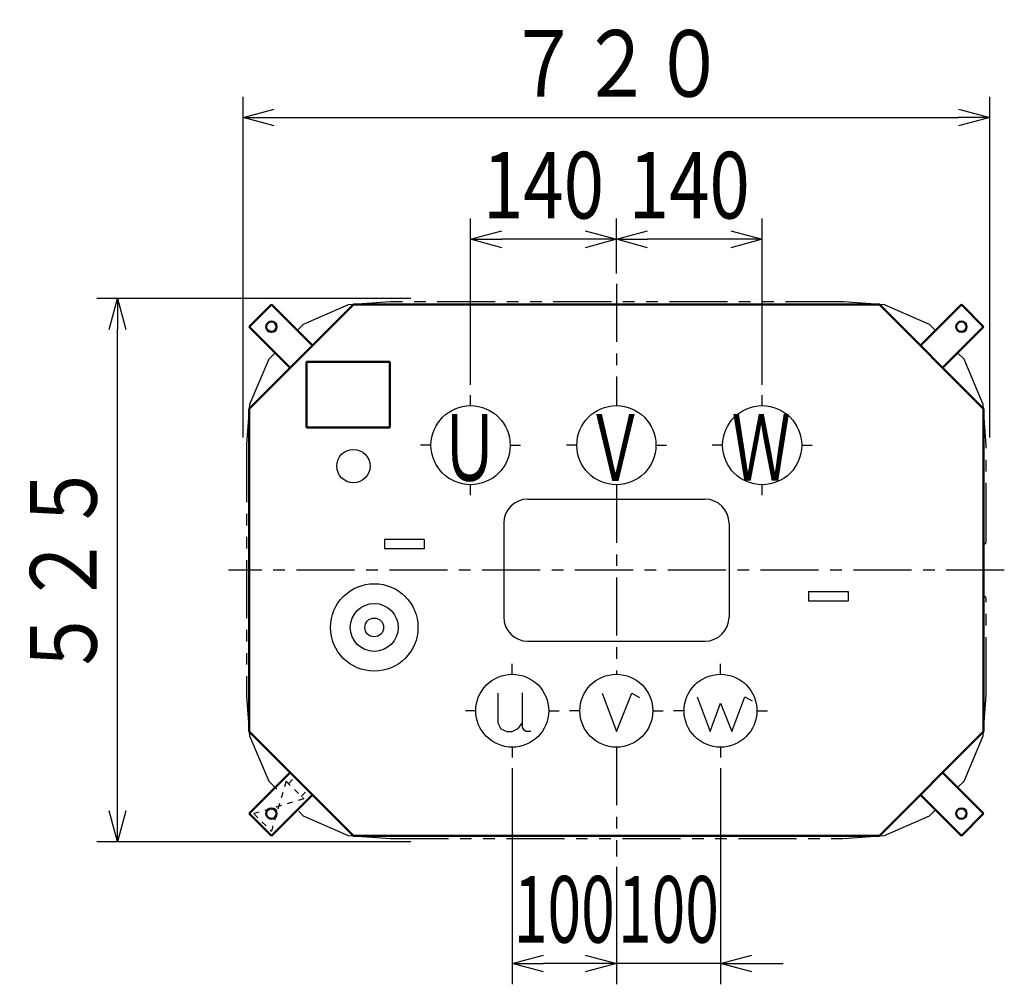
# Model space of a CAD drawing. Units: millimetres. Extents: x 1027 to 3733, y 1890 to 4939.
# Drawn here: x 1027 to 1973, y 4012 to 4939 of the extents above; entities that cross this region are included whole.
import ezdxf

# ---------------------------------------------------------------- set-up
doc = ezdxf.new("R2010")
doc.units = ezdxf.units.MM
doc.header["$LTSCALE"] = 1.754582
for name, pattern in [('CENTER', [50.8, 31.75, -6.35, 6.35, -6.35]), ('DOTSX', [6.35, 3.175, -3.175]), ('PHANTOM', [63.5, 31.75, -6.35, 6.35, -6.35, 6.35, -6.35])]:
    doc.linetypes.add(name, pattern=pattern)
doc.layers.add('FRAME', color=7, linetype='Continuous')
doc.layers.add('NoLayerName_001', color=7, linetype='Continuous')
doc.styles.get("Standard").update_dxf_attribs({"font": 'txt', "bigfont": 'extfont2'})
doc.dimstyles.get("Standard").update_dxf_attribs({"dimtxt": 2.5, "dimasz": 2.5, "dimexe": 1.25, "dimexo": 0.625, "dimtad": 1, "dimzin": 0, "dimdsep": 46, "dimtxsty": 'Standard', "dimcen": 2.5, "dimadec": 0, "dimazin": 0, "dimtfac": 0.75, "dimtmove": 0, "dimatfit": 3, "dimfxl": 1, "dimarcsym": 0})

# ---------------------------------------------------------------- blocks, each defined once
blk = doc.blocks.new('_OPEN30')
at = {"color": 0, "linetype": 'ByBlock', "lineweight": -2}
for p, q in [((-1, 0.267949), (0, 0)), ((0, 0), (-1, -0.267949)), ((0, 0), (-1, 0))]:
    blk.add_line(p, q, dxfattribs=at)
blk = doc.blocks.new('*D8')
at = {"layer": 'Defpoints', "color": 0}
for p in [(1500, 4230), (1600, 4135), (1500, 4032.3)]:
    blk.add_point(p, dxfattribs=at)
at = {"layer": 'NoLayerName_001', "color": 0, "linetype": 'Continuous', "lineweight": 25}
for p, q in [((1500, 4220), (1500, 4012.3)), ((1600, 4125), (1600, 4012.3)), ((1570, 4032.3), (1530, 4032.3))]:
    blk.add_line(p, q, dxfattribs=at)
at = {"layer": 'NoLayerName_001', "color": 0, "lineweight": 25, "xscale": 30, "yscale": 30, "zscale": 30, "rotation": 180}
blk.add_blockref('_OPEN30', (1500, 4032.3), dxfattribs=at)
at = {"layer": 'NoLayerName_001', "color": 0, "lineweight": 25, "xscale": 30, "yscale": 30, "zscale": 30}
blk.add_blockref('_OPEN30', (1600, 4032.3), dxfattribs=at)
at = {"layer": 'NoLayerName_001', "color": 0, "lineweight": 25, "insert": (1550, 4084.3), "char_height": 64, "attachment_point": 5}
blk.add_mtext('\\W0.6667;\\T0.7500;100', dxfattribs=at)
blk = doc.blocks.new('*D9')
at = {"layer": 'Defpoints', "color": 0}
for p in [(1700, 4230), (1600, 4135), (1600, 4032.3)]:
    blk.add_point(p, dxfattribs=at)
at = {"layer": 'NoLayerName_001', "color": 0, "linetype": 'Continuous', "lineweight": 25}
for p, q in [((1700, 4220), (1700, 4012.3)), ((1600, 4125), (1600, 4012.3)), ((1570, 4032.3), (1540, 4032.3)), ((1700, 4032.3), (1600, 4032.3)), ((1730, 4032.3), (1760, 4032.3))]:
    blk.add_line(p, q, dxfattribs=at)
at = {"layer": 'NoLayerName_001', "color": 0, "lineweight": 25, "xscale": 30, "yscale": 30, "zscale": 30}
blk.add_blockref('_OPEN30', (1600, 4032.3), dxfattribs=at)
at = {"layer": 'NoLayerName_001', "color": 0, "lineweight": 25, "xscale": 30, "yscale": 30, "zscale": 30, "rotation": 180}
blk.add_blockref('_OPEN30', (1700, 4032.3), dxfattribs=at)
at = {"layer": 'NoLayerName_001', "color": 0, "lineweight": 25, "insert": (1650, 4084.3), "char_height": 64, "attachment_point": 5}
blk.add_mtext('\\W0.6667;\\T0.7500;100', dxfattribs=at)
blk = doc.blocks.new('*D10')
at = {"layer": 'Defpoints', "color": 0}
for p in [(1460, 4727.7), (1600, 4685), (1460, 4578)]:
    blk.add_point(p, dxfattribs=at)
at = {"layer": 'NoLayerName_001', "color": 0, "linetype": 'Continuous', "lineweight": 25}
for p, q in [((1460, 4588), (1460, 4747.7)), ((1600, 4695), (1600, 4747.7)), ((1570, 4727.7), (1490, 4727.7))]:
    blk.add_line(p, q, dxfattribs=at)
at = {"layer": 'NoLayerName_001', "color": 0, "lineweight": 25, "xscale": 30, "yscale": 30, "zscale": 30, "rotation": 180}
blk.add_blockref('_OPEN30', (1460, 4727.7), dxfattribs=at)
at = {"layer": 'NoLayerName_001', "color": 0, "lineweight": 25, "xscale": 30, "yscale": 30, "zscale": 30}
blk.add_blockref('_OPEN30', (1600, 4727.7), dxfattribs=at)
at = {"layer": 'NoLayerName_001', "color": 0, "lineweight": 25, "insert": (1530, 4779.7), "char_height": 64, "attachment_point": 5}
blk.add_mtext('\\W0.8000;\\T0.7500;140', dxfattribs=at)
blk = doc.blocks.new('*D11')
at = {"layer": 'Defpoints', "color": 0}
for p in [(1600, 4727.7), (1600, 4685), (1740, 4578)]:
    blk.add_point(p, dxfattribs=at)
at = {"layer": 'NoLayerName_001', "color": 0, "linetype": 'Continuous', "lineweight": 25}
for p, q in [((1600, 4695), (1600, 4747.7)), ((1740, 4588), (1740, 4747.7)), ((1710, 4727.7), (1630, 4727.7))]:
    blk.add_line(p, q, dxfattribs=at)
at = {"layer": 'NoLayerName_001', "color": 0, "lineweight": 25, "xscale": 30, "yscale": 30, "zscale": 30, "rotation": 180}
blk.add_blockref('_OPEN30', (1600, 4727.7), dxfattribs=at)
at = {"layer": 'NoLayerName_001', "color": 0, "lineweight": 25, "xscale": 30, "yscale": 30, "zscale": 30}
blk.add_blockref('_OPEN30', (1740, 4727.7), dxfattribs=at)
at = {"layer": 'NoLayerName_001', "color": 0, "lineweight": 25, "insert": (1670, 4779.7), "char_height": 64, "attachment_point": 5}
blk.add_mtext('\\W0.8000;\\T0.7500;140', dxfattribs=at)
blk = doc.blocks.new('*D17')
at = {"layer": 'Defpoints', "color": 0}
for p in [(1958.5, 4844.62), (1241.5, 4527.5), (1958.5, 4527.5)]:
    blk.add_point(p, dxfattribs=at)
at = {"layer": 'NoLayerName_001', "color": 0, "linetype": 'Continuous', "lineweight": 25}
for p, q in [((1241.5, 4537.5), (1241.5, 4864.62)), ((1958.5, 4537.5), (1958.5, 4864.62)), ((1271.5, 4844.62), (1928.5, 4844.62))]:
    blk.add_line(p, q, dxfattribs=at)
at = {"layer": 'NoLayerName_001', "color": 0, "lineweight": 25, "xscale": 30, "yscale": 30, "zscale": 30, "rotation": 180}
blk.add_blockref('_OPEN30', (1241.5, 4844.62), dxfattribs=at)
at = {"layer": 'NoLayerName_001', "color": 0, "lineweight": 25, "xscale": 30, "yscale": 30, "zscale": 30}
blk.add_blockref('_OPEN30', (1958.5, 4844.62), dxfattribs=at)
at = {"layer": 'NoLayerName_001', "color": 0, "lineweight": 25, "insert": (1600, 4896.62), "char_height": 64, "attachment_point": 5}
blk.add_mtext('\\W0.8000;７２０', dxfattribs=at)
blk = doc.blocks.new('*D18')
at = {"layer": 'Defpoints', "color": 0}
for p in [(1121.06, 4671), (1412.5, 4671), (1412.5, 4149)]:
    blk.add_point(p, dxfattribs=at)
at = {"layer": 'NoLayerName_001', "color": 0, "linetype": 'Continuous', "lineweight": 25}
for p, q in [((1402.5, 4671), (1101.06, 4671)), ((1121.06, 4179), (1121.06, 4641)), ((1402.5, 4149), (1101.06, 4149))]:
    blk.add_line(p, q, dxfattribs=at)
at = {"layer": 'NoLayerName_001', "color": 0, "lineweight": 25, "xscale": 30, "yscale": 30, "zscale": 30}
for p, rotation in [((1121.06, 4671), 90), ((1121.06, 4149), 270)]:
    blk.add_blockref('_OPEN30', p, dxfattribs=dict(at, rotation=rotation))
at = {"layer": 'NoLayerName_001', "color": 0, "lineweight": 25, "insert": (1069.06, 4410), "char_height": 64, "attachment_point": 5, "rotation": 90}
blk.add_mtext('\\W0.8000;５２５', dxfattribs=at)
blk = doc.blocks.new('JZB_0001')
at = {"layer": 'NoLayerName_001', "color": 7, "linetype": 'Continuous', "lineweight": 50}
for p, q in [((0, 0), (0, 63)), ((0, 63), (80, 63)), ((80, 63), (80, 0)), ((80, 0), (0, 0))]:
    blk.add_line(p, q, dxfattribs=at)

msp = doc.modelspace()

# ---------------------------------------------------------------- linework, layer by layer
at = {"layer": 'FRAME', "color": 3, "linetype": 'DOTSX', "lineweight": 25}
for p, q in [((1282.9, 4207.3), (1299.8, 4190.4)), ((1251.79, 4176.19), (1268.69, 4159.29))]:
    msp.add_line(p, q, dxfattribs=at)
at = {"layer": 'NoLayerName_001', "color": 1, "linetype": 'CENTER', "lineweight": 25}
for p, q in [((1600, 4685), (1600, 4568)), ((1460, 4568), (1460, 4578)), ((1740, 4568), (1740, 4578)), ((1422, 4530), (1412, 4530)), ((1498, 4530), (1508, 4530)), ((1562, 4530), (1552, 4530)), ((1638, 4530), (1648, 4530)), ((1702, 4530), (1692, 4530)), ((1778, 4530), (1788, 4530)), ((1460, 4482), (1460, 4492)), ((1600, 4492), (1600, 4310)), ((1740, 4482), (1740, 4492)), ((1972.5, 4410), (1227.5, 4410)), ((1500, 4310), (1500, 4320)), ((1700, 4310), (1700, 4320)), ((1465, 4275), (1455, 4275)), ((1535, 4275), (1545, 4275)), ((1565, 4275), (1555, 4275)), ((1635, 4275), (1645, 4275)), ((1665, 4275), (1655, 4275)), ((1735, 4275), (1745, 4275)), ((1500, 4240), (1500, 4230)), ((1600, 4240), (1600, 4135)), ((1700, 4240), (1700, 4230))]:
    msp.add_line(p, q, dxfattribs=at)
at = {"layer": 'NoLayerName_001', "color": 7, "linetype": 'Continuous', "lineweight": 50}
for p, q in [((1247.5, 4565), (1347.5, 4665)), ((1268.74, 4664.97), (1247.53, 4643.76)), ((1268.74, 4664.97), (1308.11, 4625.61)), ((1952.5, 4565), (1852.5, 4665)), ((1931.26, 4664.97), (1891.89, 4625.61)), ((1931.26, 4664.97), (1952.47, 4643.76)), ((1247.53, 4643.76), (1286.89, 4604.39)), ((1952.47, 4643.76), (1913.11, 4604.39)), ((1247.5, 4255), (1247.5, 4565)), ((1952.5, 4565), (1952.5, 4255)), ((1247.53, 4176.24), (1286.89, 4215.61)), ((1952.47, 4176.24), (1913.11, 4215.61)), ((1268.74, 4155.03), (1308.11, 4194.39)), ((1931.26, 4155.03), (1891.89, 4194.39)), ((1268.74, 4155.03), (1247.53, 4176.24)), ((1931.26, 4155.03), (1952.47, 4176.24))]:
    msp.add_line(p, q, dxfattribs=at)
at = {"layer": 'NoLayerName_001', "color": 7, "linetype": 'PHANTOM', "lineweight": 25}
for p, q in [((1342.47, 4664.64), (1299.34, 4645.85)), ((1383, 4667.7), (1342.47, 4664.64)), ((1818, 4667.7), (1383, 4667.7)), ((1857.53, 4664.64), (1818, 4667.7)), ((1900.66, 4645.85), (1857.53, 4664.64)), ((1299.34, 4645.85), (1293.62, 4640.1)), ((1906.38, 4640.1), (1900.66, 4645.85)), ((1272.47, 4618.81), (1266.18, 4612.48)), ((1933.82, 4612.48), (1927.53, 4618.81)), ((1266.18, 4612.48), (1247.68, 4569.22)), ((1952.32, 4569.22), (1933.82, 4612.48)), ((1247.68, 4569.22), (1244.8, 4531)), ((1955.2, 4530), (1952.32, 4569.22)), ((1244.8, 4531), (1244.8, 4289)), ((1955.2, 4438), (1955.2, 4530)), ((1955.2, 4290), (1955.2, 4382)), ((1244.8, 4289), (1247.68, 4250.78)), ((1952.32, 4250.78), (1955.2, 4290)), ((1247.68, 4250.78), (1266.18, 4207.52)), ((1933.82, 4207.52), (1952.32, 4250.78)), ((1266.18, 4207.52), (1273.85, 4199.8)), ((1927.53, 4201.19), (1933.82, 4207.52)), ((1900.66, 4174.15), (1906.38, 4179.9)), ((1294.99, 4178.52), (1299.34, 4174.15)), ((1299.34, 4174.15), (1342.47, 4155.36)), ((1857.53, 4155.36), (1900.66, 4174.15)), ((1342.47, 4155.36), (1383, 4152.3)), ((1383, 4152.3), (1818, 4152.3)), ((1818, 4152.3), (1857.53, 4155.36))]:
    msp.add_line(p, q, dxfattribs=at)
at = {"layer": 'NoLayerName_001', "color": 1, "linetype": 'Continuous', "lineweight": 50}
for p, q in [((1852.5, 4665), (1347.5, 4665)), ((1347.5, 4155), (1247.5, 4255)), ((1852.5, 4155), (1952.5, 4255)), ((1852.5, 4155), (1347.5, 4155))]:
    msp.add_line(p, q, dxfattribs=at)
at = {"layer": 'NoLayerName_001', "color": 7, "linetype": 'Continuous', "lineweight": 25}
for p, q in [((1515, 4478.2), (1685, 4478.2)), ((1491.8, 4455), (1491.8, 4365)), ((1708.2, 4455), (1708.2, 4365)), ((1415.5, 4439.5), (1377.5, 4439.5)), ((1377.5, 4439.5), (1377.5, 4430.5)), ((1415.5, 4439.5), (1415.5, 4430.5)), ((1415.5, 4430.5), (1377.5, 4430.5)), ((1784.5, 4389.5), (1822.5, 4389.5)), ((1784.5, 4389.5), (1784.5, 4380.5)), ((1822.5, 4389.5), (1822.5, 4380.5)), ((1784.5, 4380.5), (1822.5, 4380.5)), ((1515, 4341.8), (1685, 4341.8))]:
    msp.add_line(p, q, dxfattribs=at)
at = {"layer": 'NoLayerName_001', "color": 7, "linetype": 'DOTSX', "lineweight": 25}
for p, q in [((1282.9, 4207.3), (1268.69, 4159.29)), ((1285.23, 4204.97), (1291.38, 4211.12)), ((1297.47, 4192.73), (1303.62, 4198.88)), ((1299.8, 4190.4), (1251.79, 4176.19))]:
    msp.add_line(p, q, dxfattribs=at)
at = {"layer": 'NoLayerName_001', "color": 3, "linetype": 'Continuous', "lineweight": 25}
for points in [[(1509.66, 4292.31), (1509.66, 4259.03), (1510.76, 4256.85), (1513.45, 4255.34), (1517.82, 4255.34)], [(1486.3, 4291.89), (1486.3, 4263.4), (1489.16, 4257.69), (1494.79, 4255), (1500, 4255), (1505.8, 4257.94), (1509.58, 4263.07)], [(1586.35, 4291.77), (1600, 4255), (1614.88, 4291.83), (1622.23, 4287.73)], [(1677.61, 4288.25), (1690.04, 4255), (1700, 4282.31), (1710.91, 4255.17), (1723.34, 4288.36), (1730.43, 4284.47)]]:
    msp.add_lwpolyline(points, dxfattribs=at)
at = {"layer": 'NoLayerName_001', "color": 7, "linetype": 'Continuous', "lineweight": 50}
for centre in [(1268.74, 4643.76), (1931.26, 4643.76), (1268.74, 4176.24), (1931.26, 4176.24)]:
    msp.add_circle(centre, 5, dxfattribs=at)
at = {"layer": 'NoLayerName_001', "color": 2, "linetype": 'Continuous', "lineweight": 25}
for centre, radius in [((1460, 4530), 38), ((1600, 4530), 38), ((1740, 4530), 38), ((1500, 4275), 35), ((1600, 4275), 35), ((1700, 4275), 35)]:
    msp.add_circle(centre, radius, dxfattribs=at)
at = {"layer": 'NoLayerName_001', "color": 7, "linetype": 'Continuous', "lineweight": 25}
for centre, radius in [((1347.5, 4510), 16), ((1367.5, 4355), 42), ((1367.5, 4355), 23), ((1367.5, 4355), 9)]:
    msp.add_circle(centre, radius, dxfattribs=at)
for centre, start, end in [((1515, 4455), 90, 180), ((1685, 4455), 0, 90), ((1515, 4365), 180, 270), ((1685, 4365), 270, 360)]:
    msp.add_arc(centre, 23.2, start, end, dxfattribs=at)
at = {"layer": 'NoLayerName_001', "color": 7, "linetype": 'PHANTOM', "lineweight": 25}
for centre, start, end in [((1951.7, 4438), 283.21298, 0), ((1951.7, 4382), 0, 76.78702)]:
    msp.add_arc(centre, 3.5, start, end, dxfattribs=at)

# ---------------------------------------------------------------- block references
at = {"layer": 'NoLayerName_001'}
msp.add_blockref('JZB_0001', (1302.4, 4547), dxfattribs=at)

# ---------------------------------------------------------------- texts
at = {"layer": 'NoLayerName_001', "color": 7, "lineweight": 25, "char_height": 64, "attachment_point": 8}
for s, insert in [('\\A1;\\W0.6510;Ｕ', (1459.04, 4495.93)), ('\\A1;\\W0.6510;Ｖ', (1599.04, 4495.68)), ('\\A1;\\W0.6510;Ｗ', (1739.04, 4495.93))]:
    msp.add_mtext(s, dxfattribs=dict(at, insert=insert))

# ---------------------------------------------------------------- dimensions: what is measured, and where the dimension line sits
at = {"layer": 'NoLayerName_001', "color": 7, "linetype": 'Continuous', "lineweight": 25}
dim = msp.add_linear_dim(base=(1958.5, 4844.62), p1=(1241.5, 4527.5), p2=(1958.5, 4527.5), text='\\W0.8000;７２０', dimstyle='Standard', override={"dimtxt": 64, "dimasz": 30, "dimexe": 20, "dimexo": 10, "dimgap": 20, "dimdec": 1, "dimzin": 8, "dimblk": 'OPEN30', "dimclrd": 0, "dimclre": 0, "dimclrt": 0, "dimtp": 0, "dimtm": 0, "dimlwd": 25, "dimlwe": 25}, dxfattribs=at)
dim.commit()
dim.dimension.update_dxf_attribs({"geometry": '*D17', "text_midpoint": (1600, 4844.62), "dimtype": 160})
for base, p1, p2, angle, text, picture, middle in [((1460, 4727.7), (1600, 4685), (1460, 4578), 180, '\\W0.8000;\\T0.7500;<>', '*D10', (1530, 4727.7)), ((1600, 4727.7), (1740, 4578), (1600, 4685), 180, '\\W0.8000;\\T0.7500;<>', '*D11', (1670, 4727.7)), ((1121.06, 4671), (1412.5, 4149), (1412.5, 4671), 90, '\\W0.8000;５２５', '*D18', (1121.06, 4410)), ((1500, 4032.3), (1600, 4135), (1500, 4230), 180, '\\W0.6667;\\T0.7500;<>', '*D8', (1550, 4032.3)), ((1600, 4032.3), (1700, 4230), (1600, 4135), 180, '\\W0.6667;\\T0.7500;<>', '*D9', (1650, 4032.3))]:
    dim = msp.add_linear_dim(base=base, p1=p1, p2=p2, angle=angle, text=text, dimstyle='Standard', override={"dimtxt": 64, "dimasz": 30, "dimexe": 20, "dimexo": 10, "dimgap": 20, "dimdec": 1, "dimzin": 8, "dimblk": 'OPEN30', "dimclrd": 0, "dimclre": 0, "dimclrt": 0, "dimtp": 0, "dimtm": 0, "dimlwd": 25, "dimlwe": 25}, dxfattribs=at)
    dim.commit()
    dim.dimension.update_dxf_attribs({"geometry": picture, "text_midpoint": middle, "dimtype": 160})

doc.saveas('drawing.dxf')
